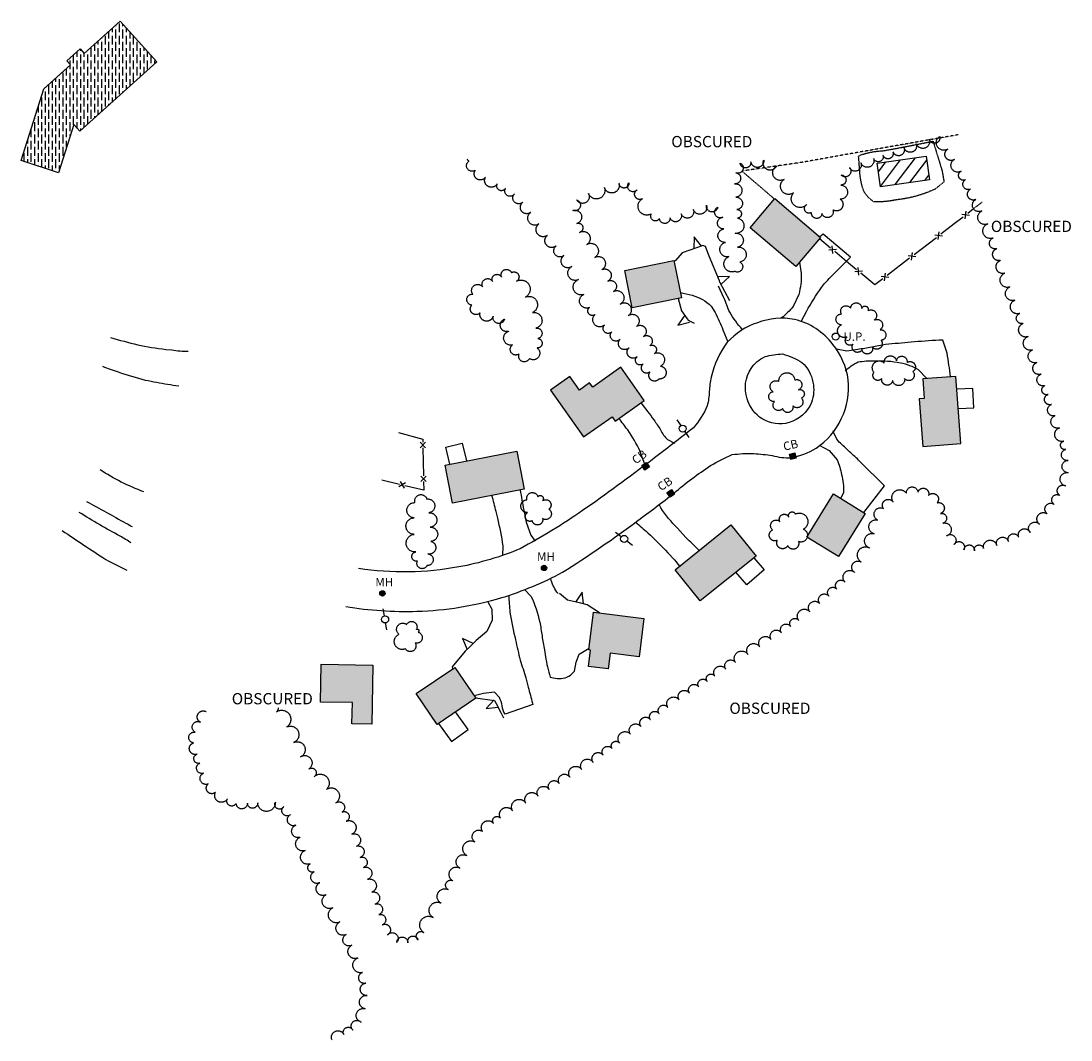
# Model space of a CAD drawing. Units: feet. Extents: x 1024280 to 1029256, y 89370 to 94536.
# Drawn here: x 1024280 to 1025025, y 92482 to 93204 of the extents above; entities that cross this region are included whole.
import ezdxf
from ezdxf.enums import TextEntityAlignment as Align

# ---------------------------------------------------------------- set-up
doc = ezdxf.new("R2010")
doc.units = ezdxf.units.FT
doc.header["$MEASUREMENT"] = 0
for name, pattern in [('HIDDEN', [0.375, 0.25, -0.125]), ('HIDDEN2', [0.1875, 0.125, -0.0625]), ('LTP300', [100, 100, 0]), ('LTP302', [100, 100, 0]), ('LTP600', [100, 100, 0])]:
    doc.linetypes.add(name, pattern=pattern)
for name, color, linetype in [('BUILDING', 11, 'Continuous'), ('CB', 10, 'Continuous'), ('DECK', 10, 'Continuous'), ('DRIVE', 10, 'Continuous'), ('E6BUH', 9, 'Continuous'), ('FENCE', 10, 'LTP300'), ('MH', 10, 'Continuous'), ('OBFENCE', 10, 'HIDDEN2'), ('OUTLINE', 10, 'HIDDEN'), ('PAVED_RD', 10, 'Continuous'), ('POOL', 10, 'Continuous'), ('RETWALL', 9, 'LTP302'), ('TEXT', 9, 'Continuous'), ('TREELINE', 9, 'LTP600'), ('UPOLE', 10, 'Continuous'), ('UPOLE_OBSCURED', 10, 'Continuous')]:
    doc.layers.add(name, color=color, linetype=linetype)

# ---------------------------------------------------------------- blocks, each defined once
blk = doc.blocks.new('UPOLE')
for p, q in [((-1.498047, 0.001953), (-0.480469, 0.001953)), ((0.517578, 0.001953), (1.550781, 0.001953))]:
    blk.add_line(p, q)
blk.add_circle((0.017578, -0.013672), 0.498047)
blk = doc.blocks.new('UPOLE2')
blk.add_circle((0, 0), 0.5)
blk = doc.blocks.new('MH')
for p, q in [((-0.316406, -0.339844), (-0.316406, 0.349609)), ((-0.146484, 0.458984), (-0.146484, -0.427734)), ((0, -0.458984), (0, 0.474609)), ((0.146484, 0.443359), (0.146484, -0.435547)), ((0.302734, -0.332031), (0.302734, 0.365234))]:
    blk.add_line(p, q)
blk.add_circle((0, 0.007813), 0.470703)
blk = doc.blocks.new('CB')
for p, q in [((-0.482422, -0.484375), (-0.482422, 0.484375)), ((-0.480469, 0.484375), (0.488281, 0.484375)), ((-0.324219, -0.484375), (-0.324219, 0.484375)), ((-0.162109, 0.484375), (-0.162109, -0.484375)), ((0, 0.484375), (0, -0.484375)), ((0.162109, -0.484375), (0.162109, 0.484375)), ((0.328125, 0.484375), (0.328125, -0.484375)), ((0.488281, 0.484375), (0.488281, -0.484375)), ((0.488281, -0.484375), (-0.482422, -0.484375))]:
    blk.add_line(p, q)
blk = doc.blocks.new('RETWALL')
for p, q in [((-0.367188, 0), (0.001953, -0.986328)), ((0.001953, -0.986328), (0.373047, 0))]:
    blk.add_line(p, q)
blk = doc.blocks.new('FENCE')
for p, q in [((-0.476563, -0.5), (0.5, 0.476563)), ((0.5, -0.5), (-0.476563, 0.476563))]:
    blk.add_line(p, q)

msp = doc.modelspace()

# ---------------------------------------------------------------- hatches: boundary and pattern name
at = {"layer": 'E6BUH', "linetype": 'Continuous'}
h = msp.add_hatch(dxfattribs=at)
h.set_pattern_fill('ANSI36', color=256, scale=20, angle=45, style=0)
h.paths.add_polyline_path([(1024325.05, 93181.29), (1024350.59, 93204.25), (1024376.57, 93175.36), (1024321.81, 93126.12), (1024317.54, 93130.87), (1024306.75, 93096.63), (1024280.2, 93105.39), (1024296.5, 93156.19), (1024315.28, 93173.08), (1024312.68, 93175.98), (1024322.15, 93184.51)])
h = msp.add_hatch(dxfattribs=at)
h.set_pattern_fill('ANSI36', color=256, scale=20, angle=30, style=0)
h.paths.add_polyline_path([(1024797.2, 93057.72), (1024814.75, 93078.34), (1024847.01, 93050.88), (1024829.45, 93030.26)])
h.paths.add_polyline_path([(1024699.25, 92923.81), (1024701.45, 92920.69), (1024722.08, 92935.31), (1024705.44, 92958.81), (1024685.5, 92944.69), (1024683.35, 92947.74), (1024676.24, 92942.71), (1024669.39, 92952.38), (1024655.51, 92942.55), (1024678.96, 92909.44)])
h.paths.add_polyline_path([(1024859.67, 92824.62), (1024837.32, 92838.52), (1024856.35, 92869.12), (1024878.7, 92855.22)])
h.paths.add_polyline_path([(1024783.57, 92847.11), (1024801.3, 92825), (1024761.64, 92793.2), (1024743.92, 92815.31)])
h.paths.add_polyline_path([(1024575.24, 92705.76), (1024560.44, 92727.64), (1024587.81, 92746.15), (1024602.61, 92724.28)])
h = msp.add_hatch(dxfattribs=at)
h.set_pattern_fill('ANSI36', color=256, scale=20, style=0)
h.paths.add_polyline_path([(1024492.43, 92721.6), (1024492.98, 92748.42), (1024529.73, 92747.65), (1024528.86, 92705.85), (1024514.8, 92706.14), (1024515.11, 92721.13)])
h.paths.add_polyline_path([(1024721.88, 92780.79), (1024718.49, 92753.63), (1024697.85, 92756.21), (1024696.46, 92745.11), (1024682.53, 92746.85), (1024683.96, 92758.32), (1024682.81, 92758.47), (1024686.16, 92785.26)])
h.paths.add_polyline_path([(1024920.63, 92936.8), (1024917.01, 92936.52), (1024919.57, 92902.66), (1024946.62, 92904.7), (1024943.03, 92952.36), (1024919.59, 92950.59)])
h.paths.add_polyline_path([(1024713.59, 93001.06), (1024708.24, 93027.32), (1024743.06, 93034.41), (1024748.4, 93008.15)])
h.paths.add_polyline_path([(1024631.69, 92899.39), (1024636.93, 92872.38), (1024586.11, 92862.51), (1024580.87, 92889.53)])

# ---------------------------------------------------------------- linework, layer by layer
at = {"layer": 'BUILDING'}
for p, q in [((1024325.05, 93181.29), (1024350.59, 93204.25)), ((1024350.59, 93204.25), (1024376.57, 93175.36)), ((1024312.68, 93175.98), (1024322.15, 93184.51)), ((1024322.15, 93184.51), (1024325.05, 93181.29)), ((1024296.5, 93156.19), (1024315.28, 93173.08)), ((1024315.28, 93173.08), (1024312.68, 93175.98)), ((1024376.57, 93175.36), (1024321.81, 93126.12)), ((1024280.2, 93105.39), (1024296.5, 93156.19)), ((1024317.54, 93130.87), (1024306.75, 93096.63)), ((1024321.81, 93126.12), (1024317.54, 93130.87)), ((1024306.75, 93096.63), (1024280.2, 93105.39)), ((1024797.2, 93057.72), (1024814.75, 93078.34)), ((1024814.75, 93078.34), (1024847.01, 93050.88)), ((1024829.45, 93030.26), (1024797.2, 93057.72)), ((1024847.01, 93050.88), (1024829.45, 93030.26)), ((1024708.24, 93027.32), (1024743.06, 93034.41)), ((1024743.06, 93034.41), (1024748.4, 93008.15)), ((1024713.59, 93001.06), (1024708.24, 93027.32)), ((1024748.4, 93008.15), (1024713.59, 93001.06)), ((1024705.44, 92958.81), (1024685.5, 92944.69)), ((1024722.08, 92935.31), (1024705.44, 92958.81)), ((1024669.39, 92952.38), (1024655.51, 92942.55)), ((1024676.24, 92942.71), (1024669.39, 92952.38)), ((1024943.03, 92952.36), (1024919.59, 92950.59)), ((1024919.59, 92950.59), (1024920.63, 92936.8)), ((1024946.62, 92904.7), (1024943.03, 92952.36)), ((1024655.51, 92942.55), (1024678.96, 92909.44)), ((1024683.35, 92947.74), (1024676.24, 92942.71)), ((1024685.5, 92944.69), (1024683.35, 92947.74)), ((1024701.45, 92920.69), (1024722.08, 92935.31)), ((1024920.63, 92936.8), (1024917.01, 92936.52)), ((1024917.01, 92936.52), (1024919.57, 92902.66)), ((1024678.96, 92909.44), (1024699.25, 92923.81)), ((1024699.25, 92923.81), (1024701.45, 92920.69)), ((1024919.57, 92902.66), (1024946.62, 92904.7)), ((1024580.87, 92889.53), (1024631.69, 92899.39)), ((1024631.69, 92899.39), (1024636.93, 92872.38)), ((1024586.11, 92862.51), (1024580.87, 92889.53)), ((1024636.93, 92872.38), (1024586.11, 92862.51)), ((1024837.32, 92838.52), (1024856.35, 92869.12)), ((1024856.35, 92869.12), (1024878.7, 92855.22)), ((1024878.7, 92855.22), (1024859.67, 92824.62)), ((1024743.92, 92815.31), (1024783.57, 92847.11)), ((1024783.57, 92847.11), (1024801.3, 92825)), ((1024859.67, 92824.62), (1024837.32, 92838.52)), ((1024801.3, 92825), (1024761.64, 92793.2)), ((1024761.64, 92793.2), (1024743.92, 92815.31)), ((1024682.81, 92758.47), (1024686.16, 92785.26)), ((1024686.16, 92785.26), (1024721.88, 92780.79)), ((1024721.88, 92780.79), (1024718.49, 92753.63)), ((1024682.53, 92746.85), (1024683.96, 92758.32)), ((1024683.96, 92758.32), (1024682.81, 92758.47)), ((1024697.85, 92756.21), (1024696.46, 92745.11)), ((1024718.49, 92753.63), (1024697.85, 92756.21)), ((1024492.43, 92721.6), (1024492.98, 92748.42)), ((1024492.98, 92748.42), (1024529.73, 92747.65)), ((1024529.73, 92747.65), (1024528.86, 92705.85)), ((1024560.44, 92727.64), (1024587.81, 92746.15)), ((1024587.81, 92746.15), (1024602.61, 92724.28)), ((1024696.46, 92745.11), (1024682.53, 92746.85)), ((1024575.24, 92705.76), (1024560.44, 92727.64)), ((1024515.11, 92721.13), (1024492.43, 92721.6)), ((1024514.8, 92706.14), (1024515.11, 92721.13)), ((1024602.61, 92724.28), (1024575.24, 92705.76)), ((1024528.86, 92705.85), (1024514.8, 92706.14))]:
    msp.add_line(p, q, dxfattribs=at)
at = {"layer": 'DECK', "flags": 128}
for points in [[(1024944.75, 92929.52), (1024955.67, 92930.09), (1024954.94, 92943.9), (1024943.71, 92943.31)], [(1024584.26, 92890.19), (1024581.32, 92902.14), (1024593.02, 92905.01), (1024596.1, 92892.48)], [(1024799.74, 92823.76), (1024807.07, 92815.27), (1024794.75, 92804.62), (1024787.03, 92813.56)], [(1024576.12, 92706.36), (1024585.41, 92693.51), (1024597.21, 92702.04), (1024588.19, 92714.53)]]:
    msp.add_lwpolyline(points, dxfattribs=at)
at = {"layer": 'DRIVE', "flags": 128}
for points in [[(1024833.32, 92991.16), (1024837.12, 92998.44, -0.027901), (1024847.79, 93015.38), (1024849.92, 93018.31, -0.003601), (1024858.91, 93027.52), (1024865.49, 93034.09), (1024868.21, 93036.8), (1024848.92, 93053.07), (1024846.5, 93051.31)], [(1024832.04, 93033.3), (1024833.22, 93025.34, -0.091543), (1024831.56, 93010.43), (1024827.6, 93001.89, -0.048301), (1024819.48, 92993.77)], [(1024791.66, 92985.47, -0.037058), (1024782.63, 92997.8, -0.026427), (1024780.61, 93002.87, 0.008199), (1024778.59, 93007.95), (1024774.64, 93016.36)], [(1024747.65, 93011.83), (1024756.11, 93009.88, -0.126288), (1024769.5, 93002.12), (1024772.29, 92997.69, -0.019692), (1024777.84, 92985.42), (1024781.29, 92976.87)], [(1024343.6, 92979.95, 0.012254), (1024362.95, 92974.79, 0.024826), (1024382.77, 92971.54), (1024387.15, 92971.1, 0.030955), (1024398.74, 92970.2)], [(1024939.25, 92952.07, 0.011585), (1024936.75, 92968.73), (1024936.42, 92970.35), (1024933.7, 92978.05), (1024931.18, 92978.04, 0.008958), (1024911.23, 92976.57, 0.007642), (1024893.2, 92974.88, 0.010739), (1024883.33, 92973.13, -0.007746), (1024873.46, 92971.38), (1024865.76, 92970.36), (1024858.3, 92971.57)], [(1024392.01, 92945.44, -0.01661), (1024376.34, 92948.02, -0.011072), (1024368.51, 92949.55, -0.018864), (1024349.35, 92955.34, -0.004242), (1024338.14, 92959.29)], [(1024864.44, 92956.41, -0.064788), (1024873.68, 92962.63, -0.045197), (1024885.12, 92963.42, -0.058472), (1024903.76, 92962.05, -0.083502), (1024916.15, 92957.3), (1024922.35, 92950.8)], [(1024719.73, 92933.64, -0.005786), (1024728.93, 92921.51, -0.006416), (1024733.7, 92914.54, 0.098194), (1024738.47, 92907.58), (1024743.61, 92905.07)], [(1024722.56, 92889.51, 0.015686), (1024719.07, 92899.16, 0.048466), (1024710.36, 92914.44, 0.01285), (1024704.09, 92922.56)], [(1024877.75, 92855.81), (1024892.46, 92874.77), (1024874.99, 92892.12, 0.003218), (1024867.68, 92898.97, -0.014146), (1024860.37, 92905.82), (1024858.54, 92907.77), (1024856.17, 92912.96), (1024855.96, 92913.88)], [(1024846, 92903.71), (1024853.1, 92899.75), (1024858.77, 92893.2, -0.059776), (1024861.9, 92882.8, -0.07718), (1024863.41, 92870.17), (1024861.39, 92865.99)], [(1024621.73, 92825.54), (1024622.08, 92832.27, 0.020851), (1024618.15, 92851.87), (1024617.08, 92856.53, 0.005005), (1024614.1, 92867.95)], [(1024634.16, 92871.84, 0.005865), (1024636.62, 92857.6), (1024638.42, 92849.09), (1024641.58, 92839.9), (1024644.73, 92835.64)], [(1024761.04, 92829.03, -0.005971), (1024751.61, 92838.27), (1024745.56, 92844.69, -0.041656), (1024733.77, 92859.21), (1024732.73, 92861.63)], [(1024715.94, 92849.05, -0.007083), (1024724.63, 92841.59, -0.014596), (1024738.75, 92827.42), (1024743.55, 92822.32), (1024747.17, 92817.92)], [(1024660.92, 92798.47, -0.081134), (1024656.12, 92807.67), (1024655.94, 92809.23)], [(1024637.32, 92800.98), (1024641.71, 92796.64, -0.064589), (1024647.93, 92778.26, -0.020227), (1024649.59, 92768.4, 0.000467), (1024651.26, 92758.54), (1024652.09, 92753.67, 0.0378), (1024655.32, 92739.31), (1024659.01, 92738.42, 0.186595), (1024669.79, 92740.53), (1024672.66, 92743.39), (1024673.69, 92749.73), (1024675.81, 92755.58), (1024682.96, 92759.68)], [(1024625.97, 92797.19, 0.012387), (1024626.8, 92785.19, 0.014689), (1024630.78, 92765.6, 0.009669), (1024634.14, 92751.35, 0.008389), (1024636.11, 92745.03, -0.00688), (1024638.08, 92738.7), (1024639.84, 92732.1, -0.000209), (1024641.32, 92726.48, 0.016438), (1024642.81, 92720.87), (1024643.19, 92719.77), (1024623.42, 92712.93, -0.138357), (1024621.38, 92718.85, 0.073241), (1024619.34, 92724.78), (1024615.79, 92728.65), (1024608.11, 92727.64), (1024601.49, 92725.93)]]:
    msp.add_lwpolyline(points, format="xyb", dxfattribs=at)
msp.add_lwpolyline([(1024610.9, 92793.15), (1024614.07, 92787.44), (1024614.21, 92779.6), (1024610.53, 92771.64)], dxfattribs=at)
at = {"layer": 'FENCE', "flags": 128}
for points in [[(1024951.38, 93068.02), (1024955.57, 93071.26)], [(1024932.38, 93053.36), (1024941.84, 93060.62), (1024948.22, 93065.57)], [(1024846.4, 93049.99), (1024854.08, 93043.59)], [(1024913.35, 93038.74), (1024929.21, 93050.92)], [(1024857.15, 93041.03), (1024865.49, 93034.09), (1024872.52, 93028.23)], [(1024894.31, 93024.12), (1024910.17, 93036.3)], [(1024875.6, 93025.67), (1024885.54, 93017.39), (1024891.14, 93021.68)], [(1024547.86, 92912.68), (1024565.07, 92907.96), (1024565.11, 92905.81)], [(1024565.18, 92901.81), (1024565.56, 92881.81)], [(1024548.45, 92875.85), (1024536.08, 92878.86)], [(1024565.63, 92877.81), (1024565.75, 92871.62), (1024552.33, 92874.9)]]:
    msp.add_lwpolyline(points, dxfattribs=at)
at = {"layer": 'OBFENCE', "flags": 128}
for points in [[(1024944.74, 93123.64), (1024872.04, 93110.85), (1024833.64, 93104.03), (1024791.29, 93097.9), (1024800.46, 93090.05), (1024814.5, 93078.04)], [(1024955.57, 93071.26), (1024961.57, 93075.91)]]:
    msp.add_lwpolyline(points, dxfattribs=at)
at = {"layer": 'OUTLINE', "flags": 128}
msp.add_lwpolyline([(1024926.86, 93119.05), (1024927.11, 93118.22), (1024933.23, 93098.06), (1024934.62, 93090.14), (1024928.61, 93085.27, -0.084802), (1024900.95, 93077.53, -0.057905), (1024884.91, 93076.01, -0.147111), (1024877.4, 93084.45, -0.068512), (1024874.76, 93099.05), (1024874.57, 93101.54), (1024874.04, 93108.5), (1024875.39, 93109.24, -0.075893), (1024891.71, 93112.29, 0.001548), (1024908.02, 93115.34, 0.000895), (1024926.86, 93119.05)], format="xyb", close=True, dxfattribs=at)
at = {"layer": 'PAVED_RD', "flags": 128}
for points in [[(1024510.55, 92789.18, 0.046983), (1024560.89, 92785.88, 0.063949), (1024621.11, 92795.56, 0.046904), (1024664.15, 92813.51, 0.018918), (1024717.45, 92850.15, 0.005607), (1024743.25, 92869.65, -0.035263), (1024769.06, 92889.14, -0.031967), (1024784.38, 92896.91, -0.045871), (1024799.72, 92897.68, -0.02568), (1024812.85, 92896.2, 0.069708), (1024825.98, 92894.72, 0.101163), (1024843.9, 92901.57, 0.139668), (1024861.76, 92922.33, 0.142817), (1024866.64, 92950.03, 0.138653), (1024855.79, 92975.02, 0.172289), (1024828.68, 92992.77, 0.136628), (1024802.29, 92990.39, 0.127522), (1024780.93, 92976.52, 0.106958), (1024769.54, 92951.87, 0.0318), (1024768.13, 92941.69, -0.056485), (1024766.71, 92931.5, -0.073283), (1024756.89, 92915.97, -0.009811), (1024727.58, 92893.28, -0.012265), (1024678.3, 92857.24, -0.029957), (1024634.14, 92830.27, -0.055995), (1024590.6, 92817.37, -0.085386), (1024519.46, 92816.24, -0.063759)], [(1024367.22, 92870.5, -0.054115), (1024336.27, 92886.22)], [(1024326.68, 92863.66, -0.001048), (1024354.49, 92848.43, -0.000685), (1024359.07, 92845.91)], [(1024358.28, 92834.31, 0.012172), (1024350.44, 92839.18, -0.019128), (1024321.46, 92856.02)], [(1024309.48, 92843.09, 0.005668), (1024340.24, 92822.67, 0.023297), (1024355.16, 92815.08, -0.011341)]]:
    msp.add_lwpolyline(points, format="xyb", dxfattribs=at)
msp.add_lwpolyline([(1024820.11, 92968.27, -0.079637), (1024833.88, 92962.29, -0.161835), (1024841.65, 92948.33, -0.147063), (1024840.53, 92933.81, -0.232334), (1024824.75, 92919.64, -0.207855), (1024805.75, 92922.25, -0.183899), (1024794.99, 92936.55, -0.226568), (1024797.79, 92958, -0.13868), (1024807.69, 92966.36, -0.067862), (1024820.11, 92968.27)], format="xyb", close=True, dxfattribs=at)
at = {"layer": 'POOL', "flags": 128}
msp.add_lwpolyline([(1024887.17, 93103.49), (1024921.91, 93108.47), (1024924.3, 93091.74), (1024889.57, 93086.77), (1024887.17, 93103.49)], close=True, dxfattribs=at)
for points in [[(1024889.55, 93086.89), (1024903.77, 93105.87)], [(1024899.94, 93088.26), (1024914.27, 93107.37)], [(1024910.44, 93089.76), (1024922.32, 93105.6)], [(1024888.04, 93097.39), (1024893.27, 93104.36)], [(1024920.94, 93091.26), (1024923.82, 93095.1)]]:
    msp.add_lwpolyline(points, dxfattribs=at)
at = {"layer": 'RETWALL', "flags": 128}
for points in [[(1024759.93, 93043.75), (1024748.98, 93040.04), (1024744.22, 93034.51), (1024743.18, 93033.78)], [(1024775.33, 93020.18), (1024768.04, 93037.54), (1024765.44, 93044.4), (1024763.72, 93045.04), (1024759.93, 93043.75)], [(1024782.68, 93005.98), (1024775.77, 93019.13), (1024775.33, 93020.18)], [(1024746.07, 93007.67), (1024748.54, 92998.91), (1024752.46, 92993.24)], [(1024752.46, 92993.24), (1024753.23, 92992.12), (1024757.36, 92990.06)], [(1024676.23, 92791.77), (1024667.58, 92793.79), (1024661.98, 92798.46)], [(1024690.36, 92784.74), (1024681.51, 92790.53), (1024676.23, 92791.77)], [(1024610.53, 92771.64), (1024602.97, 92765.08), (1024598.66, 92760.92)], [(1024598.66, 92760.92), (1024595.21, 92757.59), (1024585.98, 92746.6), (1024586.14, 92745.03)], [(1024602.47, 92724.49), (1024615.91, 92722.74), (1024617.03, 92720.57)], [(1024617.03, 92720.57), (1024620.66, 92713.59), (1024622.22, 92710.44)]]:
    msp.add_lwpolyline(points, dxfattribs=at)
at = {"layer": 'TREELINE', "flags": 128}
for points in [[(1024462.49, 92717.47, -0.223935), (1024461.42, 92714.65, -1), (1024468.62, 92703.92, -1), (1024473.72, 92692.97, -1), (1024478.41, 92682.74, -1), (1024484.31, 92674.16, -1), (1024488.1, 92668.67, -1), (1024496.8, 92659.7, -1), (1024503.47, 92650.13, -1), (1024507.99, 92643.63, -1), (1024510.8, 92637.13, -1), (1024514.77, 92627.95, -1), (1024517.96, 92619.35, -1), (1024520.71, 92611.49, -1), (1024523.12, 92604.38, -1), (1024525.97, 92595.95, -1), (1024528.83, 92586.8, -1), (1024531.36, 92578.43, -1), (1024533.79, 92570.89, -1), (1024536.14, 92563.59, -1), (1024540.12, 92556.59, -1), (1024546.63, 92551.18, -1), (1024554.48, 92550.98, -1), (1024561.71, 92552.97, -1), (1024565.83, 92558.22, -1), (1024572.48, 92568.8, -1), (1024578.18, 92578.98, -1), (1024583.13, 92588.62, -1), (1024586.36, 92594.92, -1), (1024591.29, 92603.94, -1), (1024596.2, 92612.74, -1), (1024601.88, 92622.45, -1), (1024607.5, 92629.84, -1), (1024615.2, 92635.55, -1), (1024620.18, 92639.25, -1), (1024628.7, 92644.46, -1), (1024638.08, 92649.89, -1), (1024646.72, 92654.93, -1), (1024654.63, 92659.55, -1), (1024661.78, 92663.84, -1), (1024669.29, 92668.33, -1), (1024677.74, 92673.68, -1), (1024685.77, 92678.91, -1), (1024692.98, 92683.87, -1), (1024699.35, 92688.57, -1), (1024704.59, 92692.45, -1), (1024712.38, 92698.73, -1), (1024719.68, 92704.27, -1), (1024726.48, 92709.09, -1), (1024732.64, 92713.36, -1), (1024738.9, 92717.68, -1), (1024746.84, 92723.04, -1), (1024754.11, 92727.91, -1), (1024760.7, 92732.3, -1), (1024766.6, 92736.21, -1), (1024772.16, 92739.9, -1), (1024779.81, 92744.95, -1), (1024786.76, 92749.55, -1), (1024795.52, 92755.33, -1), (1024803.95, 92760.72, -1), (1024812.09, 92765.78, -1), (1024819.39, 92770.61, -1), (1024825.84, 92775.19, -1), (1024831.65, 92779.32, -1), (1024839.52, 92785.48, -1), (1024846.58, 92791.33, -1), (1024852.96, 92796.69, -1), (1024858.62, 92801.61, -1), (1024864.42, 92806.63, -1), (1024871.18, 92813.43, -1), (1024875.85, 92820.83, -1), (1024882.09, 92830.69, -1), (1024885.1, 92840.86, -1), (1024887.5, 92850.57, -1), (1024891.58, 92858.78, -1), (1024898.55, 92863.35, -1), (1024907.93, 92869.51, -1), (1024916.09, 92870.33, -1), (1024923.61, 92868, -1), (1024929.72, 92862.76, -1), (1024932.01, 92855.18, -1), (1024933.85, 92848.34, -1), (1024936.3, 92839.28, -1), (1024941.72, 92833.15, -1), (1024948.69, 92829.54, -1), (1024956.16, 92828.77, -1), (1024962.63, 92830.35, -1), (1024971.94, 92832.62, -1), (1024980.24, 92835.4, -1), (1024987.59, 92838.35, -1), (1024995.73, 92841.62, -1), (1025002.23, 92847.65, -1), (1025007.8, 92854.93, -1), (1025012.71, 92861.66, -1), (1025016.69, 92868.01, -1), (1025020.86, 92874.68, -1), (1025022.6, 92884.11, -1), (1025022.6, 92892.86, -1), (1025020.89, 92900.59, -1), (1025019.57, 92906.51, -1), (1025016.44, 92915.9, -1), (1025013.49, 92924.58, -1), (1025010.79, 92932.46, -1), (1025008.34, 92939.55, -1), (1025006.16, 92945.85, -1), (1025003.36, 92953.94, -1), (1025000.5, 92962.21, -1), (1024997.42, 92971.12, -1), (1024994.16, 92980.57, -1), (1024990.82, 92990, -1), (1024988.34, 92997.02, -1), (1024984.88, 93006.4, -1), (1024981.36, 93015.76, -1), (1024977.76, 93025.54, -1), (1024974.73, 93034.63, -1), (1024972.12, 93042.98, -1), (1024969.38, 93050.41, -1), (1024965.64, 93060.57, -1), (1024961.33, 93069.6, -1), (1024957.25, 93077.81, -1), (1024953.43, 93085.21, -1), (1024949.89, 93091.82, -1), (1024946.69, 93097.8, -1), (1024941.92, 93106.11, -1), (1024937.22, 93113.49, -1), (1024931.54, 93122.41, -1), (1024924.18, 93120.39, -1), (1024914.95, 93117.29, -1), (1024906.28, 93114.31, -1), (1024898.42, 93111.55, -1), (1024891.32, 93109.14, -1), (1024884.69, 93106.88, -1), (1024875.61, 93103.83, -1), (1024867.52, 93100.49, -1), (1024861.74, 93095.08, -1), (1024861.43, 93088, -1), (1024860.98, 93078.01, -1), (1024855.83, 93070.43, -1), (1024848.08, 93067.71, -1), (1024840.62, 93068.48, -1), (1024837.31, 93074.26, -1), (1024827.82, 93082.4, -1), (1024821.17, 93091.99, -1), (1024815.87, 93101.44, -1), (1024806.79, 93105.63, -1), (1024797.7, 93104.49, -1), (1024790.03, 93103.54, -1), (1024786.89, 93096.69, -1), (1024786.13, 93088.88, -1), (1024787, 93079.34, -1), (1024787.68, 93070.61, -1), (1024788.16, 93064.51, -1), (1024786.51, 93053.81, -1), (1024788.17, 93043.94, -1), (1024789.94, 93033.43, -1), (1024786.24, 93026.8, -1), (1024782.1, 93037.26, -1), (1024779.6, 93047.37, -1), (1024778.6, 93056.91, -1), (1024777.73, 93065.16, -1), (1024774.14, 93072.22, -1), (1024766.19, 93073.69, -1), (1024756.82, 93070.76, -1), (1024748.26, 93067.47, -1), (1024740.37, 93064.79, -1), (1024732.89, 93064.28, -1), (1024727.07, 93067.53, -1), (1024720.72, 93078.3, -1), (1024717.03, 93084.57, -1), (1024711.23, 93089.61, -1), (1024704.16, 93089.23, -1), (1024693.79, 93086.28, -1), (1024682.46, 93082.09, -1), (1024674.24, 93077.4, -1), (1024671.51, 93069.97, -1), (1024674.32, 93060.81, -1), (1024676.26, 93054.47, -1), (1024681.25, 93045.84, -1), (1024687.09, 93036.72, -1), (1024692, 93028.01, -1), (1024696.23, 93019.87, -1), (1024700.2, 93012.55, -1), (1024705.06, 93003.62, -1), (1024710.73, 92995.4, -1), (1024716.56, 92987.79, -1), (1024721.65, 92980.68, -1), (1024725.93, 92974.01, -1), (1024729.33, 92968.71, -1), (1024733.56, 92959.65, -1), (1024732.51, 92950.54, -1), (1024726.21, 92955.57, -1), (1024721.36, 92961.29, -1), (1024716.96, 92966.31, -1), (1024711.35, 92972.73, -1), (1024704.91, 92978.65, -1), (1024699.04, 92983.97, -1), (1024693.83, 92988.7, -1), (1024687.34, 92996.3, -1), (1024683.18, 93001.18, -1), (1024679.2, 93010.39, -1), (1024675.41, 93020.98, -1), (1024670.73, 93030.28, -1), (1024665.03, 93037.99, -1), (1024659.52, 93044.78, -1), (1024653.4, 93052.34, -1), (1024647.38, 93060.46, -1), (1024641.55, 93068.59, -1), (1024636.03, 93075.9, -1), (1024630.11, 93081.76, -1), (1024623.74, 93085.73, -1), (1024617.88, 93088.91, -1), (1024609.46, 93093.48, -1), (1024602.26, 93098.46, -1), (1024597.76, 93104.97, -0.132206), (1024596.54, 93106.34, -1)], [(1024500.71, 92482.05, -1), (1024508.99, 92485.99, -1), (1024515.44, 92489.06, -1), (1024521.28, 92494.72, -1), (1024524.26, 92504.13, -1), (1024525.51, 92513.64, -1), (1024524.69, 92522.35, -1), (1024522.41, 92529.93, -1), (1024519.29, 92540.3, -1), (1024514.66, 92549.17, -1), (1024510.7, 92556.75, -1), (1024506.26, 92565.71, -1), (1024501.29, 92575.81, -1), (1024496.49, 92585.05, -1), (1024491.97, 92593.5, -1), (1024488.07, 92601.33, -1), (1024485.27, 92606.95, -1), (1024481.55, 92616.32, -1), (1024478.24, 92625.76, -1), (1024475.08, 92634.36, -1), (1024471.34, 92641.81, -1), (1024466.45, 92647.49, -1), (1024460.52, 92650.55, -1), (1024448.03, 92650.08, -1), (1024440.71, 92649.81, -1), (1024432.8, 92649.75, -1), (1024426.54, 92653.07, -1), (1024418.07, 92657.56, -1), (1024412.91, 92663.53, -1), (1024409.69, 92671.22, -1), (1024407.06, 92678.24, -1), (1024405.03, 92684.59, -1), (1024402.46, 92692.62, -1), (1024403.61, 92700.29, -1), (1024407.35, 92707.27, -1.000002), (1024411.39, 92714.81, -0.616672)]]:
    msp.add_lwpolyline(points, format="xyb", dxfattribs=at)
for points in [[(1024627.91, 93025.92, -1), (1024631.61, 93019.88, -1), (1024637.86, 93008.57, -1), (1024642.83, 92997.56, -1), (1024645.11, 92986.54, -1), (1024646.63, 92979.2, -1), (1024646.06, 92972.55, -1), (1024640.64, 92965.04, -1), (1024633.4, 92968.32, -1), (1024628.61, 92974.69, -1), (1024626.14, 92984.38, -1), (1024623, 92993, -1), (1024614.93, 92995.08, -1), (1024605.72, 92997.45, -1), (1024599.79, 93002.89, -1), (1024600.46, 93010.67, -1), (1024607.6, 93015.73, -1), (1024614.46, 93019.68, -1), (1024620.88, 93022.66, -1), (1024627.91, 93025.92, -1), (1024627.91, 93025.92)], [(1024880.78, 92998.88, -1), (1024885.01, 92992.19, -1), (1024889.25, 92985.47, -1), (1024889.98, 92977.9, -1), (1024883.91, 92973.08, -1), (1024876.38, 92971.17, -1), (1024870.01, 92975.13, -1), (1024865.89, 92980.38, -1), (1024861.81, 92988.9, -1), (1024861.89, 92996.61, -1), (1024868.43, 93000.64, -1), (1024876.23, 93000.59, -1), (1024880.78, 92998.88)], [(1024892.28, 92961.68, -1), (1024900.87, 92963.41, -1), (1024908.42, 92962.29, -1), (1024912.59, 92955.73, -1), (1024906.65, 92950.78, -1), (1024898.23, 92949.43, -1), (1024890.44, 92950.84, -1), (1024884.95, 92955.3, -1), (1024892.28, 92961.68, -1), (1024892.28, 92961.68)], [(1024828.81, 92949.86, -1), (1024831.41, 92942.82, -1), (1024833.56, 92937.01, -1), (1024827.4, 92931.58, -1), (1024820.19, 92929.51, -1), (1024814.3, 92934.52, -1), (1024813.38, 92941.54, -1), (1024817.57, 92948.76, -1), (1024828.81, 92949.86, -1), (1024828.81, 92949.86)], [(1024567.94, 92865.45, -1), (1024569.38, 92855.73, -1), (1024570.39, 92845.46, -1), (1024570.84, 92835.47, -1), (1024568.57, 92826.59, -1), (1024568.02, 92818.28, -1), (1024561.2, 92821.41, -1), (1024560.02, 92827.97, -1), (1024559.06, 92840.43, -1), (1024558.86, 92852.1, -1), (1024559.53, 92862.91, -1), (1024567.94, 92865.45, -1), (1024567.94, 92865.45)], [(1024650.04, 92864.29, -1), (1024654.44, 92858.22, -1), (1024650.04, 92851.55, -1), (1024642.68, 92850.07, -1), (1024639.36, 92855.86, -1), (1024638.9, 92864.96, -1), (1024646.62, 92867.14, -1), (1024650.04, 92864.29)], [(1024829.28, 92854.83, -1), (1024834.82, 92844.09, -1), (1024831.4, 92835.29, -1), (1024823.85, 92832.52, -1), (1024816.41, 92836.18, -1), (1024813.04, 92843.59, -1), (1024818.16, 92849.62, -1), (1024824.58, 92852.63, -1), (1024829.28, 92854.83)], [(1024561.78, 92771.09, -1), (1024559.68, 92763.4, -1), (1024552.72, 92759.3, -1), (1024548.17, 92769.59, -1), (1024553.65, 92776.56, -1), (1024560.56, 92773.06, -1), (1024561.78, 92771.09)]]:
    msp.add_lwpolyline(points, format="xyb", close=True, dxfattribs=at)

# ---------------------------------------------------------------- block references
at = {"layer": 'CB', "yscale": 4, "zscale": 4}
for p, xscale, rotation in [((1024827.38, 92895.89), 3.999999999999915, 13.43025900000076), ((1024723.01, 92888.7), 3.999999999978944, 35.92855400009747), ((1024740.87, 92869.44), 3.99999999996894, 33.48987200016948)]:
    msp.add_blockref('CB', p, dxfattribs=dict(at, xscale=xscale, rotation=rotation))
at = {"layer": 'FENCE', "yscale": 4, "zscale": 4}
for p, xscale, rotation in [((1024949.8, 93066.79), 3.999999999972032, 37.76968300036297), ((1024930.79, 93052.14), 4.000000000018351, 37.52533599986386), ((1024855.62, 93042.31), 4.000000000022105, 320.214809000224), ((1024911.76, 93037.52), 4.000000000018351, 37.52533599986386), ((1024874.06, 93026.95), 4.000000000022105, 320.214809000224), ((1024892.73, 93022.9), 4.000000000018351, 37.52533599986386), ((1024565.14, 92903.81), 4.000000000001794, 271.079528000697), ((1024565.6, 92879.81), 4.000000000001794, 271.079528000697), ((1024550.39, 92875.37), 4.000000000003066, 166.2926829999802)]:
    msp.add_blockref('FENCE', p, dxfattribs=dict(at, xscale=xscale, rotation=rotation))
at = {"layer": 'MH', "xscale": 4, "yscale": 4, "zscale": 4}
for p in [(1024651.06, 92816.62), (1024536.43, 92798.53)]:
    msp.add_blockref('MH', p, dxfattribs=at)
at = {"layer": 'RETWALL', "yscale": 8, "zscale": 8}
for p, xscale, rotation in [((1024759.93, 93043.75), 7.999999999991493, 198.7454900000172), ((1024775.33, 93020.18), 7.999999999981009, 112.7849779997859), ((1024752.46, 92993.24), 7.999999999980114, 304.6513909997141), ((1024676.23, 92791.77), 8.000000000008018, 166.7996549999935), ((1024598.66, 92760.92), 8.000000000010532, 223.9850199999609), ((1024617.03, 92720.57), 7.999999999976655, 297.4430519997786)]:
    msp.add_blockref('RETWALL', p, dxfattribs=dict(at, xscale=xscale, rotation=rotation))
at = {"layer": 'UPOLE', "yscale": 5, "zscale": 5}
for p, xscale, rotation in [((1024749.31, 92915.48), 4.999999999979645, 304.6254769996901), ((1024707.86, 92837.12), 5.000000000031229, 142.3910550002377), ((1024538.29, 92780.02), 5.000000000009486, 100.6393390003987)]:
    msp.add_blockref('UPOLE', p, dxfattribs=dict(at, xscale=xscale, rotation=rotation))
at = {"layer": 'UPOLE_OBSCURED', "xscale": 5, "yscale": 5, "zscale": 5}
msp.add_blockref('UPOLE2', (1024857.83, 92980.6), dxfattribs=at)

# ---------------------------------------------------------------- texts
at = {"layer": 'CB'}
for rotation, p in [(13.43026, (1024821.36, 92899.59)), (35.92855, (1024716.02, 92889.82)), (33.48987, (1024733.94, 92870.85))]:
    msp.add_text('CB', height=6, rotation=rotation, dxfattribs=at).set_placement(p)
at = {"layer": 'MH'}
for p in [(1024646.06, 92821.62), (1024531.43, 92803.53)]:
    msp.add_text('MH', height=6, dxfattribs=at).set_placement(p)
at = {"layer": 'TEXT'}
for p in [(1024769.97, 93118.77), (1024996.53, 93058.7), (1024458.36, 92723.95), (1024811.16, 92717.15)]:
    msp.add_text('OBSCURED', height=8, dxfattribs=at).set_placement(p, align=Align.MIDDLE_CENTER)
at = {"layer": 'UPOLE_OBSCURED'}
msp.add_text('U.P.', height=6, dxfattribs=at).set_placement((1024863.33, 92977.6))

doc.saveas('drawing.dxf')
